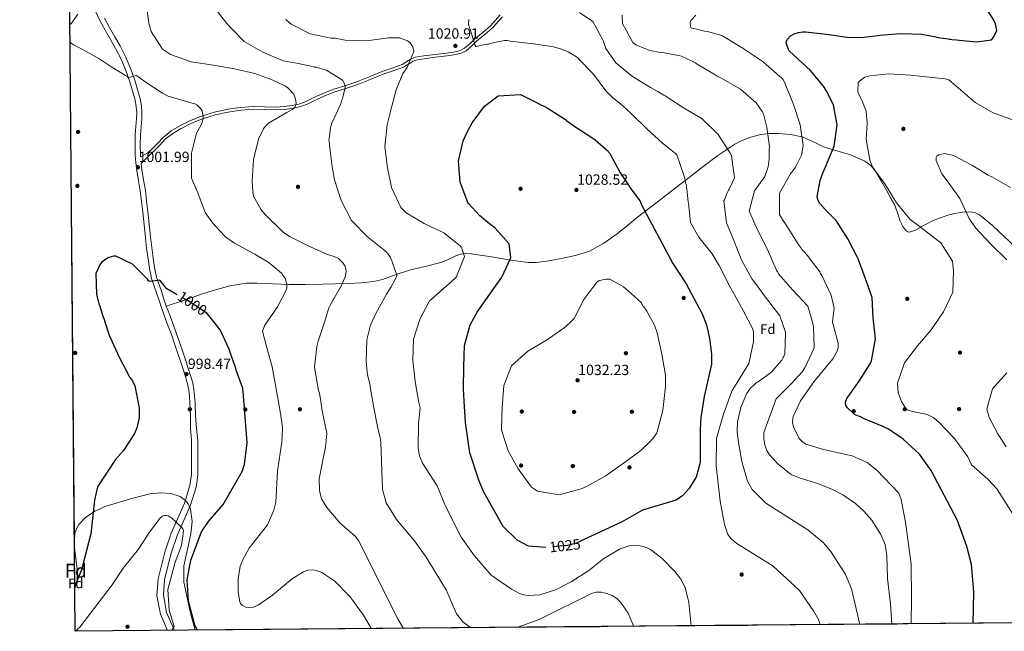
# Model space of a CAD drawing. Extents: x 559659 to 566510, y 742779 to 747468.
# Drawn here: x 559659 to 560372, y 742779 to 743222 of the extents above; entities that cross this region are included whole.
import ezdxf
from ezdxf.enums import TextEntityAlignment as Align

# ---------------------------------------------------------------- set-up
doc = ezdxf.new("R2010")
doc.units = 0
doc.header["$MEASUREMENT"] = 0
doc.linetypes.add('DGN Style 3', pattern=[107.806454, 77.00461, -30.801844])
doc.linetypes.add('DGN Style 5', pattern=[53.903227, 23.101383, -30.801844])
for name, color, linetype in [('Nivel 17', 7, 'Continuous'), ('Nivel 21', 7, 'Continuous'), ('Nivel 22', 7, 'Continuous'), ('Nivel 35', 7, 'Continuous'), ('Nivel 37', 7, 'Continuous'), ('Nivel 4', 7, 'Continuous'), ('Nivel 41', 7, 'Continuous'), ('Nivel 48', 7, 'Continuous'), ('Nivel 49', 7, 'Continuous'), ('Nivel 5', 7, 'Continuous'), ('Nivel 57', 7, 'Continuous'), ('Nivel 61', 7, 'Continuous'), ('Nivel 7', 7, 'Continuous')]:
    doc.layers.add(name, color=color, linetype=linetype)
doc.styles.add('Style-arial', font='arial.shx', dxfattribs={"bigfont": 'arialbig.shx'})
doc.styles.add('Style-ariali', font='ariali.shx', dxfattribs={"bigfont": 'arialibig.shx'})
doc.styles.add('Style-arialn', font='arialn.shx', dxfattribs={"bigfont": 'arialnbig.shx'})

# ---------------------------------------------------------------- blocks, each defined once
blk = doc.blocks.new('5PATER_2')
at = {"layer": 'Nivel 7', "linetype": 'Continuous', "lineweight": 0}
h = blk.add_hatch(color=53, dxfattribs=at)
edge = h.paths.add_edge_path()
edge.add_ellipse((0, 0), major_axis=(-1.08, -1.13), ratio=0.999422, start_angle=0, end_angle=360)
blk = doc.blocks.new('5PERFI_5')
at = {"layer": 'Nivel 17', "linetype": 'Continuous', "lineweight": 0}
h = blk.add_hatch(color=7, dxfattribs=at)
edge = h.paths.add_edge_path()
edge.add_arc((0, 0), 1.56, 315.80631, 675.80631)
blk = doc.blocks.new('5PERFI_4')
at = {"layer": 'Nivel 17', "color": 7, "linetype": 'Continuous', "lineweight": 0}
blk.add_blockref('5PERFI_5', (0, 0), dxfattribs=at)
blk = doc.blocks.new('5PERFI_1')
at = {"layer": 'Nivel 17', "linetype": 'Continuous', "lineweight": 0}
h = blk.add_hatch(color=7, dxfattribs=at)
edge = h.paths.add_edge_path()
edge.add_arc((0, 0), 1.56, 315, 675)
blk = doc.blocks.new('5PERFI')
at = {"layer": 'Nivel 17', "color": 7, "linetype": 'Continuous', "lineweight": 0}
blk.add_blockref('5PERFI_1', (0, 0), dxfattribs=at)

msp = doc.modelspace()

# ---------------------------------------------------------------- linework, layer by layer
at = {"layer": 'Nivel 21', "color": 7, "linetype": 'Continuous', "lineweight": 0}
for points in [[(559765.79, 742779.47, 995.48), (559760.7, 742791.22, 995.26), (559758.15, 742804.93, 995.24), (559759.01, 742816.96, 995.08), (559763.76, 742836.11, 995.56), (559768.43, 742849.87, 995.88), (559778.14, 742871.79, 996.18), (559781.94, 742884.39, 996.53), (559783.05, 742892.29, 996.75), (559783.04, 742917.01, 997.08), (559782.94, 742920.74, 997.21), (559782.46, 742925.2, 997.34), (559782.39, 742934.84, 997.65), (559782.01, 742944.11, 997.99), (559781.65, 742948.9, 998.17), (559781.12, 742953.62, 998.35), (559780.34, 742958.04, 998.32), (559779.14, 742962.39, 998.21), (559777.28, 742968.02, 998.25), (559775.37, 742973.75, 998.35), (559773.27, 742980.06, 998.55), (559771.17, 742986.35, 998.78), (559768.57, 742993.81, 999.17), (559765.88, 743001.24, 999.51), (559763.62, 743007.19, 999.59), (559761.36, 743013.24, 999.65), (559759.66, 743018.41, 999.74), (559758.05, 743023.46, 999.87), (559756.11, 743028.84, 1000.19), (559754.19, 743034.55, 1000.52), (559752.69, 743041.74, 1000.66), (559751.74, 743048.78, 1000.8), (559750.69, 743056.51, 1001.06), (559749.74, 743064.27, 1001.31), (559748.77, 743073.39, 1001.54), (559747.81, 743082.47, 1001.74), (559746.94, 743090.26, 1001.84), (559746.03, 743097.96, 1001.96), (559744.8, 743105.16, 1002.17), (559743.46, 743112.58, 1002.39), (559742.83, 743118.29, 1002.54), (559742.48, 743123.98, 1002.68), (559742.34, 743131.36, 1002.78), (559742.48, 743138.77, 1002.9), (559742.93, 743144.66, 1003.21), (559743.4, 743150.31, 1003.55), (559743.48, 743154.59, 1003.69), (559743.19, 743158.8, 1003.84), (559742.3, 743163.69, 1004.03), (559741, 743168.64, 1004.27), (559738.47, 743177.03, 1004.91), (559735.56, 743185.24, 1005.57), (559732.14, 743193.31, 1005.97), (559728.24, 743201.16, 1006.29), (559724.48, 743207.7, 1006.53), (559720.61, 743214.36, 1006.72), (559716.84, 743221.28, 1006.83), (559713.34, 743228.52, 1006.94)], [(559746.66, 743117.88, 1002.52), (559752.96, 743124.01, 1002.93), (559756, 743126.68, 1002.9), (559760.19, 743131.11, 1002.9), (559764.2, 743135.4, 1002.97), (559769.66, 743139.59, 1003.14), (559775.68, 743143.16, 1003.48), (559783.26, 743146.97, 1004.28), (559791.12, 743150.13, 1005.13), (559800.37, 743152.96, 1005.56), (559809.81, 743155.04, 1006), (559818.9, 743156.37, 1006.73), (559827.96, 743157.04, 1007.66), (559836.07, 743156.83, 1008.77), (559844.37, 743156.58, 1009.82), (559850.38, 743156.91, 1010.37), (559856.39, 743157.66, 1010.91), (559861.45, 743158.76, 1011.35), (559866.35, 743160.48, 1011.77), (559870.68, 743162.62, 1011.89), (559874.82, 743164.67, 1012.06), (559880.82, 743167.22, 1012.85), (559886.88, 743169.59, 1013.72), (559894.8, 743172.13, 1014.88), (559902.85, 743174.74, 1016.03), (559912.48, 743178.6, 1017.3), (559921.96, 743182.49, 1018.41), (559929.13, 743184.96, 1018.77), (559936.61, 743187.47, 1018.99), (559941.51, 743190.54, 1019.81), (559943.6, 743191.93, 1020.3), (559945.7, 743192.69, 1020.57), (559951.72, 743193.6, 1020.13), (559957.92, 743194.5, 1019.56), (559968.02, 743195.68, 1020.1), (559973.18, 743196.44, 1020.41), (559978.49, 743197.73, 1020.43), (559981.97, 743199.44, 1020.27), (559986.07, 743203.02, 1019.95), (559989.76, 743206.55, 1019.49), (559995.46, 743211.12, 1018.64), (560001.14, 743216.04, 1017.83), (560008.21, 743224.12, 1016.82)]]:
    msp.add_polyline3d(points, dxfattribs=at)
at = {"layer": 'Nivel 21', "color": 7, "linetype": 'DGN Style 3', "lineweight": 0}
for points in [[(560006.61, 743225.46, 1016.82), (559999.67, 743217.53, 1017.83), (559994.13, 743212.73, 1018.64), (559988.39, 743208.12, 1019.49), (559984.66, 743204.56, 1019.95), (559980.81, 743201.19, 1020.27), (559977.78, 743199.7, 1020.43), (559972.78, 743198.49, 1020.41), (559967.74, 743197.74, 1020.1), (559957.65, 743196.57, 1019.56), (559951.41, 743195.66, 1020.13), (559945.18, 743194.72, 1020.57), (559942.66, 743193.81, 1020.3), (559940.38, 743192.29, 1019.81), (559935.71, 743189.37, 1018.99), (559928.46, 743186.94, 1018.77), (559921.22, 743184.44, 1018.41), (559911.7, 743180.53, 1017.3), (559902.14, 743176.7, 1016.03), (559894.16, 743174.12, 1014.88), (559886.18, 743171.55, 1013.72), (559880.03, 743169.15, 1012.85), (559873.95, 743166.56, 1012.06), (559869.76, 743164.49, 1011.89), (559865.55, 743162.41, 1011.77), (559860.88, 743160.77, 1011.35), (559856.04, 743159.72, 1010.91), (559850.19, 743158.98, 1010.37), (559844.35, 743158.67, 1009.82), (559836.13, 743158.92, 1008.77), (559827.91, 743159.12, 1007.66), (559818.67, 743158.44, 1006.73), (559809.44, 743157.09, 1006), (559799.84, 743154.98, 1005.56), (559790.42, 743152.1, 1005.13), (559782.4, 743148.88, 1004.28), (559774.68, 743144.99, 1003.48), (559768.49, 743141.32, 1003.14), (559762.79, 743136.95, 1002.97), (559758.67, 743132.54, 1002.9), (559754.55, 743128.18, 1002.9), (559751.58, 743125.58, 1002.93), (559746.34, 743122.55, 1002.64), (559746.24, 743124.13, 1002.68), (559746.1, 743131.36, 1002.78), (559746.24, 743138.59, 1002.9), (559746.68, 743144.36, 1003.21), (559747.16, 743150.12, 1003.55), (559747.24, 743154.69, 1003.69), (559746.93, 743159.26, 1003.84), (559745.98, 743164.5, 1004.03), (559744.62, 743169.66, 1004.27), (559742.04, 743178.21, 1004.91), (559739.07, 743186.6, 1005.57), (559735.56, 743194.88, 1005.97), (559731.56, 743202.93, 1006.29), (559727.74, 743209.58, 1006.53), (559723.89, 743216.2, 1006.72), (559720.19, 743223, 1006.83)], [(559764.91, 743014.49, 999.65), (559778, 743018.88, 999.65), (559791.1, 743023.27, 999.65), (559798.94, 743025.85, 1000.05), (559810.83, 743029.17, 1001.53), (559822.87, 743031, 1002.97), (559830.5, 743031.11, 1003.41), (559842.08, 743030.48, 1003.75), (559853.58, 743030.05, 1004.41), (559865.79, 743030.19, 1006.95), (559877.98, 743030.4, 1009.61), (559896.58, 743030.79, 1011.03), (559905.88, 743031.31, 1011.63), (559914.95, 743032.29, 1012.49), (559921.51, 743033.79, 1013.33), (559931.25, 743037.24, 1014.73), (559941.01, 743040.53, 1016.25), (559952.31, 743043.27, 1018.64), (559963.56, 743045.97, 1021.15), (559967.98, 743047.63, 1021.49), (559974.58, 743050.83, 1021.08), (559977.88, 743052.02, 1020.95), (559981.18, 743052.51, 1021.15), (559985.59, 743052.32, 1022.39), (559992.2, 743051.46, 1025.38), (559995.54, 743050.92, 1026.61), (559998.92, 743050.4, 1027.21), (560012.83, 743048.06, 1027.29), (560026.92, 743046.07, 1027.36), (560032.91, 743046, 1027.69), (560041.9, 743047.19, 1028.29), (560050.89, 743048.97, 1028.65), (560061.23, 743051.08, 1028.59), (560071.28, 743054.37, 1028.08), (560081.79, 743059.98, 1027.22), (560091.37, 743066.85, 1026.35), (560098.76, 743072.89, 1025.65), (560106.16, 743078.87, 1024.9), (560120.27, 743089.79, 1022.97), (560134.39, 743100.71, 1020.72), (560143.44, 743107.73, 1019.3), (560152.49, 743114.74, 1017.83), (560164.34, 743123.53, 1015.12), (560176.65, 743131.81, 1012.2), (560181.06, 743134.24, 1011.66), (560188.12, 743136.94, 1011.27), (560195.44, 743138.77, 1010.47), (560201.74, 743139.54, 1009.04), (560208.03, 743139.53, 1007.59), (560217, 743138.79, 1006), (560225.97, 743136.83, 1004.41), (560233.43, 743133.38, 1002.56), (560240.64, 743129.76, 1000.8), (560250.46, 743126.88, 999.49), (560260.4, 743123.94, 998.64), (560270.63, 743119.39, 998.1), (560275.1, 743116.25, 997.86), (560278.47, 743112.19, 997.49), (560282.4, 743105.28, 996.48), (560286.34, 743098.33, 995.47), (560289.36, 743092.96, 994.97), (560292.39, 743087.59, 994.6), (560295.06, 743079.96, 994.27), (560296.25, 743076, 994.14), (560298.12, 743072.12, 994.02), (560300.37, 743069.2, 994.04), (560301.7, 743068.25, 994.05), (560303.1, 743068.06, 994.02), (560307.28, 743069.55, 993.57), (560313.59, 743073.07, 992.35), (560320.1, 743076.37, 991.28), (560325.35, 743078.36, 990.93), (560330.67, 743080.26, 990.56), (560335.85, 743081.66, 989.54), (560341.07, 743082.57, 988.68), (560347.54, 743082.79, 988.44), (560350.74, 743082.1, 988.34), (560353.69, 743080.58, 988.25), (560363.05, 743072.89, 987.97), (560371.62, 743064.89, 987.67), (560388.15, 743049.16, 986.41)], [(559764.91, 743014.49, 999.65), (559763.23, 743019.57, 999.74), (559761.61, 743024.67, 999.87), (559759.66, 743030.08, 1000.19), (559757.82, 743035.54, 1000.52), (559756.4, 743042.37, 1000.66), (559755.46, 743049.28, 1000.8), (559754.42, 743056.99, 1001.06), (559753.48, 743064.7, 1001.31), (559752.51, 743073.79, 1001.54), (559751.55, 743082.88, 1001.74), (559750.67, 743090.69, 1001.84), (559749.75, 743098.5, 1001.96), (559748.5, 743105.81, 1002.17), (559747.19, 743113.12, 1002.39), (559746.66, 743117.88, 1002.52)], [(559770.8, 742779.52, 995.52), (559765.15, 742792.57, 995.26), (559762.8, 742805.19, 995.24), (559763.59, 742816.23, 995.08), (559768.2, 742834.81, 995.56), (559772.74, 742848.19, 995.88), (559782.48, 742870.18, 996.18), (559786.47, 742883.39, 996.53), (559787.67, 742891.97, 996.75), (559787.66, 742917.01, 997.08), (559787.19, 742921.38, 997.21), (559786.72, 742925.75, 997.34), (559786.14, 742935.03, 997.65), (559785.77, 742944.33, 997.99), (559785.39, 742949.25, 998.17), (559784.84, 742954.16, 998.35), (559784.01, 742958.87, 998.32), (559782.75, 742963.48, 998.21), (559780.85, 742969.21, 998.25), (559778.94, 742974.93, 998.35), (559776.84, 742981.25, 998.55), (559774.73, 742987.57, 998.78), (559772.11, 742995.07, 999.17), (559769.4, 743002.54, 999.51), (559767.14, 743008.51, 999.59), (559764.91, 743014.49, 999.65)]]:
    msp.add_polyline3d(points, dxfattribs=at)
at = {"layer": 'Nivel 22', "color": 30, "linetype": 'DGN Style 5', "lineweight": 30, "flags": 128}
for points, elevation in [([(559795.64, 743007.76), (559794.32, 743009.46), (559780.86, 743018.39), (559777.7, 743020.02), (559776.91, 743020.2), (559772.68, 743022.63)], 1000), ([(560066.78, 742845.08), (560061.88, 742842.83), (560055.29, 742841.15), (560041.15, 742839.6), (560039.82, 742839.7)], 1025)]:
    msp.add_lwpolyline(points, dxfattribs=dict(at, elevation=elevation))
at = {"layer": 'Nivel 35', "color": 92, "linetype": 'DGN Style 3', "lineweight": 0}
for points in [[(559695.15, 743218.32, 1007.16), (559696.49, 743219.75, 1007.19), (559700.82, 743226.02, 1007.28)], [(559785.91, 742779.65, 998.31), (559782.51, 742792.01, 997.97), (559777.64, 742814.57, 997.24), (559777.68, 742826.4, 996.86), (559782.6, 742849.41, 996.12), (559783.55, 742858.42, 995.83), (559782.49, 742867.6, 995.54), (559780.85, 742871.34, 995.47), (559778.93, 742873.75, 995.47), (559774.95, 742876.54, 995.54), (559768.13, 742878.69, 995.83), (559761.13, 742879.23, 996.31), (559753.04, 742878.37, 996.96), (559739.03, 742874.87, 997.89), (559721.26, 742869.58, 998.13), (559713.1, 742865.91, 998.1), (559706.31, 742861.25, 998.13), (559701.6, 742856.33, 998.27), (559700.08, 742853.71, 998.39), (559698.8, 742849.99, 998.6), (559698.4, 742845, 998.93)], [(559698.44, 742839.52, 999.29), (559700.32, 742823.87, 1000.31), (559700.33, 742815.68, 1000.64), (559698.7, 742809.93, 1000.69)]]:
    msp.add_polyline3d(points, dxfattribs=at)
at = {"layer": 'Nivel 4', "color": 30, "linetype": 'Continuous', "lineweight": 30, "flags": 128}
for points, elevation in [([(560349.1, 742784.65), (560349.57, 742807.56), (560347.97, 742827.21), (560344.58, 742840.28), (560337.87, 742859.17), (560318.67, 742895.31), (560310.36, 742907.15), (560298.54, 742918.17), (560290.81, 742923.45), (560289.82, 742924.22), (560288.84, 742924.6), (560287.85, 742925.27), (560284.1, 742926.98), (560283.21, 742927.46), (560269.6, 742933.15), (560268.81, 742933.63), (560267.92, 742933.91), (560263.19, 742935.91), (560258.12, 742940.74), (560256.91, 742942.78), (560256.7, 742943.86), (560256.78, 742944.84), (560257.63, 742947.59), (560266.57, 742960.08), (560274.63, 742972.64), (560275.58, 742974.91), (560278.49, 742990.84), (560276.81, 743006.01), (560275.92, 743020.71), (560271.01, 743034.95), (560265.81, 743048.8), (560265.41, 743049.58), (560258.25, 743063.31), (560250.03, 743076.53), (560241.97, 743084.46), (560237.99, 743088.81), (560236.68, 743091.44), (560236.16, 743093.79), (560238.25, 743105.49), (560240.61, 743111.6), (560240.99, 743112.39), (560242.51, 743115.84), (560248.58, 743130.44), (560250.72, 743145.67), (560247.97, 743160.24), (560242.62, 743170.75), (560241.82, 743172.02), (560241.51, 743172.9), (560231.44, 743185.21), (560219.22, 743196.21), (560215.55, 743199.5), (560213.6, 743205.16), (560213.88, 743206.34), (560214.45, 743207.52), (560216.96, 743210.2), (560219.59, 743211.71), (560222.62, 743212.73), (560225.85, 743213.07), (560227.71, 743213.1), (560242.83, 743211.45), (560257.77, 743209.21), (560267.87, 743208.96), (560280.4, 743210.41), (560281.48, 743210.62), (560296.46, 743212.01), (560312.06, 743211.54), (560321.99, 743209.43), (560323.86, 743209.06), (560330.94, 743207.98), (560331.92, 743207.8), (560332.8, 743207.81), (560333.78, 743207.63), (560336.93, 743207.38), (560339.08, 743207.22), (560351.75, 743205.92), (560362.42, 743207.45), (560364.16, 743209.43), (560366.15, 743214.17), (560365.3, 743218.96), (560364.18, 743221.59), (560355.86, 743234.61)], 1000), ([(560039.82, 742839.7), (560027.04, 742840.65), (560018.9, 742844.92), (560008.75, 742854.89), (559994.83, 742879.73), (559991.12, 742888.28), (559984.74, 742908.23), (559981.48, 742930.06), (559980.47, 742945.93), (559980.16, 742954.56), (559980.22, 742970.64), (559980.79, 742985.94), (559984.8, 743000.91), (559989.87, 743010), (559999.1, 743023.07), (560007.94, 743035.35), (560014.41, 743049.37), (560013.1, 743059.45), (560002.93, 743070.88), (559997.68, 743075.12), (559991.72, 743080.13), (559983.76, 743088.85), (559983.26, 743089.52), (559977.66, 743104.15), (559976.55, 743119.83), (559976.74, 743120.71), (559979.78, 743134.29), (559982.74, 743140.51), (559986.27, 743147.13), (559995.31, 743159.31), (560005.11, 743166.81), (560021.28, 743167.72), (560031.55, 743162.77), (560032.44, 743162.19), (560034.81, 743160.95), (560035.7, 743160.57), (560039.84, 743158.57), (560040.63, 743158.09), (560053.99, 743149.75), (560054.78, 743148.97), (560059.94, 743144.93), (560073, 743136.48), (560075.48, 743134.85), (560084.81, 743126.65), (560085.31, 743125.77), (560086.01, 743125.09), (560093.36, 743111.57), (560101.98, 743098.35), (560108.07, 743090.4), (560108.8, 743088.22), (560131.66, 743045.24), (560141.31, 743030.58), (560152.97, 743008.77), (560156.08, 743000.99), (560158.26, 742991.02), (560159.61, 742979.81), (560159.58, 742972.42), (560154.34, 742948.91), (560152.03, 742933.88), (560151.35, 742925.39), (560151.56, 742901.16), (560148.53, 742890.6), (560143.28, 742882.2), (560138.85, 742877.32), (560134.1, 742873.94), (560109.64, 742866.75), (560094.56, 742857.83), (560066.78, 742845.08)], 1025), ([(559772.68, 743022.63), (559765.24, 743026.9), (559760.55, 743033.01), (559759.76, 743033.29), (559758.98, 743032.99), (559752.81, 743032.22), (559752.12, 743032.79), (559751.22, 743033.86), (559740.38, 743044.79), (559728.43, 743050.6), (559726.57, 743050.57), (559723.35, 743049.55), (559720.92, 743048.14), (559718.01, 743046.04), (559716.75, 743044.46), (559714, 743038.14), (559714.41, 743023.14), (559716.17, 743016.01), (559716.58, 743015.04), (559719.46, 743005.76), (559719.86, 743004.89), (559720.07, 743003.81), (559724.06, 742992), (559724.47, 742991.12), (559730.84, 742977.49), (559738.58, 742962.67), (559740.51, 742960.24), (559742.1, 742956.73), (559745.29, 742940.78), (559745.26, 742933.66), (559743.57, 742926.25), (559741.82, 742922.22), (559733.98, 742909.9), (559728.24, 742903.36), (559715.19, 742883.6), (559713.03, 742873.81), (559710.15, 742849.58), (559703.58, 742823.35), (559699.42, 742813.63), (559698.68, 742812.35)], 1000), ([(559787.52, 742779.67), (559785.45, 742783.32), (559780.89, 742800.77), (559780.03, 742816.24), (559782.62, 742830.44), (559790.29, 742850.84), (559795.39, 742858.55), (559806.02, 742870.83), (559819.95, 742894.72), (559821.42, 742899.76), (559823.49, 742915.45), (559820.61, 742952.86), (559820.3, 742953.94), (559820.29, 742954.82), (559819.88, 742956.19), (559815.59, 742968.09), (559815.18, 742969.36), (559811.6, 742979.7), (559811.09, 742980.97), (559810.88, 742982.04), (559810.38, 742983.31), (559803.8, 742997.24), (559795.64, 743007.76)], 1000)]:
    msp.add_lwpolyline(points, dxfattribs=dict(at, elevation=elevation))
at = {"layer": 'Nivel 49', "color": 7, "linetype": 'Continuous', "lineweight": 0, "extrusion": (0.000191468, -0.022041, 0.999757), "elevation": -15267.22, "flags": 128}
msp.add_lwpolyline([(566130.05, 737797.85), (566130.05, 738171.28)], dxfattribs=at)
at = {"layer": 'Nivel 49', "color": 7, "linetype": 'Continuous', "lineweight": 0, "extrusion": (-0.000409301, 0.047124, 0.998889), "elevation": 35774.46, "flags": 128}
msp.add_lwpolyline([(-566129.14, -737053.74), (-566129.14, -737083.36)], dxfattribs=at)
at = {"layer": 'Nivel 49', "color": 7, "linetype": 'Continuous', "lineweight": 0, "extrusion": (0.014561, 0.000129172, 0.999894), "elevation": 9245.31, "flags": 128}
msp.add_lwpolyline([(562401.43, 742802.32), (559712.03, 742778.46)], dxfattribs=at)
at = {"layer": 'Nivel 5', "color": 30, "linetype": 'Continuous', "lineweight": 0, "flags": 128}
for points, elevation in [([(559936.76, 742780.99), (559932.82, 742787.38), (559904.18, 742844.71), (559901.7, 742847.71), (559890.74, 742857.19), (559881.18, 742868.52), (559877.29, 742874.83), (559875.81, 742880.88), (559875.64, 742889.23), (559880.14, 742912.51), (559881.11, 742922.19), (559877.96, 742937.53), (559877.53, 742939.69), (559877.52, 742940.86), (559877.31, 742941.84), (559877.08, 742944), (559875.8, 742951.33), (559874.98, 742953.97), (559874.77, 742954.75), (559872.3, 742970.3), (559873.95, 742985.23), (559874.98, 742989.07), (559879.58, 743003.55), (559882.68, 743013.2), (559883.05, 743014.19), (559886.02, 743019.43), (559886.5, 743020.12), (559892.05, 743029.81), (559894.7, 743036.51), (559895.15, 743039.66), (559894.41, 743043.37), (559892.71, 743045.8), (559889.83, 743048.6), (559888.24, 743049.66), (559886.37, 743050.42), (559881.64, 743051.92), (559867.04, 743058.48), (559854.6, 743064.58), (559849.75, 743067.85), (559849.05, 743068.62), (559848.26, 743069.2), (559837.12, 743080.02), (559834.73, 743082.83), (559834.03, 743083.41), (559833.53, 743084.19), (559828, 743094.02), (559827.47, 743097.15), (559827.06, 743105.28), (559828.12, 743120.59), (559831.73, 743135.35), (559835.54, 743143.34), (559837.18, 743145.23), (559839.02, 743146.92), (559852.15, 743154.76), (559856.43, 743157.17), (559858.08, 743158.57), (559858.55, 743159.55), (559858.92, 743161.72), (559858.28, 743165.43), (559857.26, 743168.07), (559852.88, 743172.61), (559851.2, 743173.67), (559850.31, 743174.34), (559842.61, 743177.96), (559839.25, 743179.38), (559838.07, 743179.66), (559836.99, 743180.14), (559828.91, 743183.06), (559814.25, 743186.29), (559799.01, 743188.92), (559782.8, 743191.34), (559767.92, 743196.62), (559762.27, 743200.56), (559754.05, 743213.48), (559752.3, 743219.34), (559750.21, 743235.49)], 1010), ([(559801.85, 743228.12), (559808.74, 743219.1), (559811.82, 743215.91), (559812.52, 743215.03), (559821.18, 743206.13), (559834.82, 743198.38), (559849.42, 743192.12), (559856.49, 743191.04), (559857.87, 743190.77), (559868.49, 743188.56), (559869.87, 743188.29), (559872.33, 743187.64), (559873.51, 743187.46), (559880.01, 743185.68), (559880.89, 743185.3), (559892.56, 743178.11), (559894.08, 743175), (559894.31, 743172.84), (559892.46, 743164.78), (559892.08, 743163.89), (559891.24, 743160.94), (559884.77, 743146.92), (559883.83, 743143.77), (559882.77, 743135.71), (559882.69, 743134.64), (559882.79, 743133.75), (559883.8, 743125.04), (559884.11, 743123.97), (559884.12, 743122.99), (559884.92, 743115.45), (559886.62, 743105.86), (559891.54, 743090.93), (559899, 743076.42), (559910.34, 743064.91), (559922.53, 743055.18), (559923.13, 743054.5), (559923.83, 743054.02), (559924.32, 743053.34), (559925.02, 743052.77)], 1015), ([(560064.06, 743227.1), (560073.76, 743220.57), (560081.11, 743206.95), (560083.16, 743200.99), (560090.36, 743190.7), (560102.56, 743180.67), (560115.42, 743172.72), (560120.26, 743170.14), (560125.21, 743167.27), (560126, 743166.69), (560139.45, 743158.15), (560152.9, 743150.2), (560164.43, 743138.89), (560172.96, 743125.68), (560174.06, 743123.44), (560176.25, 743107.39), (560172.44, 743099.29), (560172.06, 743098.4), (560170.73, 743095.93), (560169.02, 743091.5), (560168.64, 743090.61), (560170.53, 743074.75), (560175.91, 743061.98), (560178.56, 743055.15), (560181.4, 743047.94), (560188.75, 743034.22), (560189.95, 743032.66), (560199.45, 743019.95), (560209.23, 743007.44), (560213.22, 742995.63), (560212.76, 742979.74), (560212.28, 742978.75), (560212.1, 742977.87), (560211.62, 742977.18), (560210.57, 742975.2), (560203.91, 742967.56), (560203.23, 742966.86), (560193.53, 742959.56), (560192.05, 742958.79), (560190.45, 742957.51), (560187.84, 742955.05), (560185.07, 742951.02), (560180.82, 742940.99), (560178.58, 742930.66), (560178.27, 742923.6), (560179.17, 742915.66), (560181.64, 742901.88), (560185.65, 742887.58), (560189.11, 742881.67)], 1015), ([(560290.24, 742784.12), (560289.18, 742798.83), (560287.04, 742817.05), (560286.57, 742833.74), (560285.35, 742841.75), (560282.31, 742848.92), (560275.67, 742859.32), (560270, 742865.97), (560263.94, 742871.51), (560254.76, 742877.83), (560247.35, 742881.61), (560236.74, 742886.07), (560223.81, 742889.84), (560217.43, 742892.58), (560208, 742899.9), (560201.56, 742906.72), (560199.6, 742909.95), (560198.21, 742913.65), (560197.44, 742918.36), (560197.5, 742922.79), (560206.4, 742947.21), (560217.52, 742958.45), (560225.43, 742967.19), (560227.26, 742969.67), (560234.02, 742984.18), (560233.41, 742999.96), (560231.75, 743006.3), (560229.38, 743014.31), (560218.33, 743026.22), (560208.16, 743037.94), (560207.35, 743039.5), (560206.76, 743040.27), (560206.45, 743041.05), (560200.17, 743055.48), (560193.3, 743069.3), (560187.03, 743083.24), (560190.84, 743097.9), (560198.25, 743108.3), (560198.82, 743109.68), (560200.6, 743115.39), (560201.4, 743121.09), (560201.38, 743122.96), (560201.46, 743123.94), (560201.49, 743128.84), (560201.57, 743129.72), (560199.71, 743144.01), (560197.22, 743153.78), (560196.31, 743155.34), (560192.1, 743161.66), (560180.69, 743171.5), (560168.03, 743178.77), (560167.24, 743179.35), (560166.26, 743179.82), (560163.39, 743181.35), (560162.5, 743182.03), (560161.51, 743182.5), (560148.85, 743189.97), (560147.96, 743190.65), (560146.98, 743191.12), (560146.18, 743191.7), (560137.89, 743195.51), (560124.32, 743198.26), (560121.38, 743198.51), (560120.39, 743198.69), (560115.08, 743199.7), (560105.42, 743203.58), (560102.65, 743205.4), (560095.2, 743219.22), (560095.02, 743225.2)], 1010), ([(560304.1, 742784.25), (560304.58, 742802.83), (560304.24, 742827.41), (560300.21, 742857.85), (560296.97, 742874.26), (560295.27, 742879.03), (560279.37, 742895.7), (560272.26, 742901.12), (560261.46, 742906.06), (560240.75, 742910.58), (560228.04, 742914.47), (560225.22, 742916.33), (560223.24, 742918.56), (560219.1, 742926.95), (560218.33, 742930.5), (560218.85, 742934.6), (560224.05, 742945.92), (560233.79, 742959.5), (560247.56, 742976.29), (560250.66, 742981.81), (560251.34, 742984.3), (560251.34, 742987.58), (560247.27, 743002.81), (560248.5, 743013.03), (560246.31, 743022.41), (560239.44, 743036.63), (560238.44, 743038.38), (560238.03, 743039.35), (560228.84, 743051.28), (560226.16, 743054.19), (560225.65, 743054.97), (560225.06, 743055.55), (560224.46, 743056.42), (560222.36, 743059.33), (560215.54, 743070.22), (560208.82, 743080.62), (560208.99, 743096.31), (560216.93, 743110.25), (560217.41, 743111.04), (560218.09, 743111.73), (560218.57, 743112.52), (560220.4, 743115), (560224.88, 743123.79), (560226.06, 743130.87), (560223.89, 743145.84), (560219.07, 743160.58), (560213.07, 743175.5), (560211.56, 743178.61), (560210.07, 743179.96), (560209.08, 743180.73), (560197.26, 743191.16), (560196.27, 743191.83), (560183.21, 743200.67), (560182.21, 743201.44), (560181.03, 743201.91), (560180.04, 743202.68), (560167.18, 743210.54), (560156.75, 743213.44), (560154.49, 743213.7), (560144.94, 743216.01), (560144.44, 743217.09), (560144.11, 743219.63), (560144.77, 743221.41), (560148.25, 743225.28)], 1005), ([(559851.4, 743222.05), (559855.27, 743218.77), (559869.1, 743211.61), (559884.05, 743208.58), (559887.19, 743208.53), (559894.37, 743207.06), (559909.96, 743206.6), (559925.82, 743208.78), (559926.9, 743208.79), (559933.66, 743208.79), (559939.48, 743206.72), (559941.36, 743205.17), (559942.76, 743203.33), (559943.46, 743202.16), (559944.2, 743198.94), (559939.26, 743187.4), (559936.18, 743182.84), (559931.25, 743171.01), (559927.35, 743155.56), (559927.07, 743154.38), (559924.74, 743145.72), (559923.1, 743129.91), (559924.99, 743114.64)], 1020), ([(560238.27, 742783.66), (560237.04, 742787.37), (560233.56, 742793.72), (560223.39, 742808.54), (560204.34, 742826.19), (560178.08, 742842.46), (560174.08, 742845.69), (560171.55, 742849.04), (560169.03, 742856.36), (560165.86, 742873.07), (560162.95, 742898.8), (560163.26, 742918.58), (560163.82, 742920.25), (560168.12, 742935.51), (560172.08, 742946.35), (560174.73, 742953.25), (560178.28, 742959.19), (560186.72, 742972.84), (560190.12, 742988.67), (560190.14, 742994.46), (560190.02, 742995.63), (560189.5, 742997.78), (560182.64, 743011.31), (560174.8, 743025.32), (560172.78, 743029.12), (560165.33, 743043.33), (560160.1, 743052.28), (560150.52, 743064.4), (560144.49, 743075), (560143.57, 743084.41), (560143.02, 743088.91), (560142.81, 743089.89), (560141.69, 743099.28), (560141.48, 743100.36), (560141.47, 743101.44), (560141.26, 743102.41), (560139.89, 743108.67), (560134.48, 743124.09), (560133.68, 743124.96), (560124.07, 743132.47), (560112.74, 743142.8), (560101.8, 743153.83), (560095.45, 743159.43), (560087.91, 743165.5), (560083.14, 743170.33), (560074.14, 743182.36), (560063.69, 743193.3), (560063.09, 743193.98), (560061.8, 743194.94), (560055.87, 743198.58), (560050.64, 743200.86), (560044.14, 743202.63), (560029.02, 743204.58), (560026.27, 743204.83), (560014.09, 743206.33), (560011.63, 743206.78), (560010.65, 743206.97), (560009.77, 743206.86), (560006.05, 743206.22), (560004.97, 743206), (559999.21, 743204.65), (559998.23, 743204.24), (559997.25, 743204.13), (559989.04, 743202.54), (559988.54, 743203.32), (559983.61, 743218.65), (559983.86, 743221.98)], 1020), ([(559913.53, 742780.78), (559907.64, 742790.5), (559897.89, 742804.05), (559887.02, 742815.17), (559877.47, 742821.42), (559873.73, 742823.01), (559870.8, 742823.52), (559867.34, 742823.11), (559864.18, 742821.99), (559856.17, 742817.24), (559841.85, 742805.02), (559831.41, 742797.73), (559827.95, 742796.33), (559825.25, 742796.07), (559822.54, 742796.47), (559820.19, 742797.55), (559819.34, 742798.27), (559818.72, 742799.05), (559818.1, 742800.27), (559816.86, 742807.14), (559816.95, 742816.8), (559818.41, 742825.99), (559820.45, 742831.43), (559824.86, 742839.21), (559838.17, 742856.07), (559842.82, 742866.76), (559844.27, 742872.55), (559845.41, 742895.22), (559848.45, 742915.86), (559849.1, 742925.58), (559849.09, 742926.46), (559848.44, 742930.37), (559847.04, 742939.67), (559844.26, 742955.71), (559841.6, 742970.48), (559837.57, 742985.13), (559834.57, 742996.36), (559836.18, 743000.7), (559845.5, 743013.97), (559852, 743026.42), (559852.17, 743028.19), (559852.13, 743030.54), (559850.9, 743034.54), (559848.2, 743038.23), (559840.85, 743044.6), (559840.16, 743045.18), (559838.58, 743046.23), (559829.08, 743051.98), (559828, 743052.46), (559814.26, 743060.01), (559808.02, 743064.43), (559807.12, 743065.4), (559800.95, 743071.98), (559798.56, 743074.5), (559797.77, 743075.47), (559793.16, 743082.17), (559787.66, 743096.6), (559783.1, 743107.13), (559783.06, 743110.17), (559783.04, 743125.27), (559786.86, 743139.83), (559790.21, 743145.86), (559790.69, 743146.65), (559790.97, 743147.44), (559791.51, 743150.88), (559791.69, 743151.86), (559791.48, 743152.84), (559790.95, 743155.97), (559790.24, 743157.14), (559786.96, 743160.23), (559785.48, 743161), (559783.61, 743161.56), (559780.46, 743162.49), (559767.76, 743166.14), (559766.38, 743166.61), (559762.23, 743168.61), (559749.66, 743176.96), (559743.42, 743181.58), (559742.45, 743181.18), (559737.95, 743180.03), (559737.06, 743180.42), (559736.37, 743180.99), (559735.28, 743181.47), (559725.59, 743187.61), (559716.09, 743193.85), (559702.55, 743201.4), (559697.71, 743203.79), (559695.33, 743205.42), (559695.26, 743205.5)], 1005), ([(560383.06, 742855.43), (560366.22, 742882.01), (560359.66, 742889.02), (560348.01, 742899.52), (560345.28, 742905.36), (560335.58, 742918.47), (560324.44, 742930.07), (560320.96, 742933.26), (560320.07, 742933.74), (560315.72, 742936.03), (560305.2, 742938.14), (560301.26, 742939.36), (560299.77, 742940.91), (560297.86, 742944.11), (560297.56, 742944.9), (560294.72, 742951.52), (560294.32, 742958.68), (560299.41, 742973.26), (560308.85, 742985.75), (560318.69, 742997.26), (560327.62, 743010.43), (560334.38, 743024.64), (560334.96, 743039.65), (560334.16, 743047.09), (560325.64, 743060.41), (560313.25, 743070.04), (560311.57, 743071.19), (560310.77, 743071.97), (560309.78, 743072.64), (560303.54, 743077.16), (560293.56, 743089.18), (560285.54, 743102.3), (560276.63, 743114.73), (560275.63, 743116.57), (560274.2, 743120.18), (560271.54, 743135.34), (560272.26, 743147.02), (560271.64, 743155.74), (560268.4, 743163.54), (560266.78, 743166.75), (560265.87, 743169), (560265.66, 743169.78), (560265.96, 743176.55), (560266.73, 743177.44), (560270.71, 743180.24), (560274.32, 743181.27), (560288.03, 743182.74), (560303.83, 743181.69), (560312.77, 743180.83), (560328.87, 743179.2), (560331.53, 743178.35), (560343.34, 743168.22), (560350.49, 743161.85), (560363.54, 743154.39), (560378.23, 743149.1)], 995), ([(560373.42, 743047.89), (560361.69, 743059.59), (560350.94, 743070.81), (560348.03, 743074.99), (560346.23, 743077.81), (560339.35, 743092.52), (560330.35, 743105.14), (560326.46, 743110.18), (560322.3, 743119.83), (560322.27, 743122.19), (560322.74, 743123.17), (560323.52, 743123.67), (560324.3, 743123.98), (560328.31, 743125.02), (560334.8, 743123.64), (560348.14, 743116.57), (560360, 743109.38), (560362.67, 743108.14), (560376.02, 743100.29)], 990), ([(559924.99, 743114.64), (559928.03, 743100.26), (559934.71, 743085.84), (559938.58, 743082.08), (559951.54, 743074.41), (559965.75, 743067.65), (559977.75, 743058.21), (559978.45, 743057.24), (559978.95, 743056.17), (559980.9, 743050.31), (559974.93, 743035.91), (559974.45, 743035.12), (559968.54, 743029.65), (559967.86, 743029.05), (559956.14, 743018.88), (559955.47, 743018.19), (559954.89, 743017.29), (559948.68, 743005.54), (559943.79, 742990.47), (559943.33, 742974.97), (559945.01, 742959.79), (559947.87, 742944.54), (559948.61, 742940.82), (559947.5, 742929.24), (559947.19, 742911.6), (559948.25, 742906.11), (559950.34, 742900.63), (559961.02, 742884.33), (559967.15, 742869.49), (559978.37, 742847.07), (559988.01, 742833.44), (560000.05, 742819.66), (560014.73, 742809.43), (560020.15, 742806.52), (560023.55, 742805.4), (560027.05, 742804.91), (560035.34, 742805.3), (560046.76, 742808.82), (560058.06, 742814.83), (560070.76, 742823), (560081.61, 742831.55), (560093.64, 742838.74), (560100.76, 742840.94), (560105.15, 742841.32), (560110.57, 742840.35), (560115.44, 742838.07), (560123.79, 742831.89), (560133.02, 742822.18), (560137.42, 742816.77), (560140.55, 742810.66), (560143.21, 742799.66), (560144.89, 742782.84)], 1020), ([(559925.02, 743052.77), (559925.52, 743052.09), (559927.31, 743049.96), (559931.91, 743036.88), (559930.97, 743034.22), (559927.62, 743028.49), (559924.26, 743023.14), (559916.61, 743009.21), (559912.71, 743000.72), (559910.21, 742990.1), (559909.56, 742974.1), (559910.34, 742966.76), (559910.57, 742965), (559912.45, 742956.89), (559912.56, 742956.01), (559915.22, 742940.75), (559917.86, 742927.25), (559919.15, 742921.93), (559919.51, 742920.2), (559920.17, 742915.92), (559921.53, 742881.64), (559924.13, 742872), (559931.68, 742859.9), (559944.57, 742844.54), (559953.14, 742832.57), (559967.53, 742808.9), (559974.94, 742791.52), (559979.59, 742785.67), (559985.33, 742781.42)], 1015), ([(560109.02, 743016.94), (560110.03, 743014.5), (560110.63, 743013.82), (560112.73, 743010.81), (560118.47, 743000.6), (560120.21, 742995.03), (560123.76, 742979.59), (560126.43, 742964.43), (560126.34, 742963.45), (560126.46, 742962.47), (560126.37, 742961.49), (560126.23, 742957.36), (560126.25, 742956.29), (560124.6, 742941.06), (560124.25, 742937.82), (560119.96, 742922.56), (560118.14, 742919.7), (560117.08, 742918.31), (560116.3, 742917.61), (560115.72, 742916.82), (560108.57, 742909.85), (560107.59, 742909.15), (560095.07, 742900.05), (560082.65, 742891.35), (560069.22, 742883.81), (560065.22, 742882.08), (560064.35, 742881.78), (560049.4, 742877.64), (560033.67, 742880.46), (560029.32, 742883.24), (560019.62, 742896.54), (560012.38, 742909.68), (560007.65, 742924.71), (560007.64, 742925.79), (560008.11, 742940.9), (560009.26, 742956.9), (560014.94, 742971.1), (560026.66, 742981.85), (560040.27, 742989.69), (560052.7, 742998.59), (560056.87, 743002.18), (560060.15, 743005.56), (560067.31, 743019.19), (560076.75, 743031.88), (560078.5, 743032.98), (560083.19, 743034.03), (560086.03, 743033.87), (560095.82, 743028.42), (560101.57, 743023.6), (560109.02, 743016.94)], 1030), ([(560373.08, 742912.58), (560366.97, 742922.01), (560360.62, 742933.78), (560358.97, 742939.74), (560363.17, 742954.61), (560373.41, 742966.03)], 990), ([(560189.11, 742881.67), (560199.04, 742871.67), (560229.41, 742852.31), (560240.62, 742843.3), (560246.07, 742836.69), (560256.57, 742819.98), (560260.99, 742809.69), (560266.99, 742783.92)], 1015), ([(559698.97, 742779.05), (559702.37, 742781.88), (559725.76, 742812.5), (559733.65, 742824.59), (559744.78, 742838.27), (559752.22, 742850.01), (559760.01, 742860.3), (559761.21, 742861.57), (559762.43, 742862.44), (559763.67, 742862.83), (559764.93, 742862.81), (559766.26, 742862.51), (559768.79, 742861.14), (559775.88, 742854.34), (559776.85, 742853.16), (559777.38, 742851.58), (559775.9, 742840.96), (559771.28, 742829.05), (559766, 742809.18), (559767.02, 742794.21), (559770.67, 742782.47), (559768.92, 742779.5)], 995), ([(560018.69, 742781.72), (560034.79, 742787.54), (560072.73, 742806.38), (560075.88, 742807.13), (560079.85, 742807.16), (560083.92, 742806.39), (560087.74, 742804.88), (560091.07, 742802.65), (560093.95, 742799.85), (560099.31, 742792.12), (560103.47, 742782.47)], 1015)]:
    msp.add_lwpolyline(points, dxfattribs=dict(at, elevation=elevation))
at = {"layer": 'Nivel 57', "color": 92, "linetype": 'DGN Style 3', "lineweight": 0}
msp.add_polyline3d([(559700.82, 743226.02, 1007.28), (559696.49, 743219.75, 1007.19), (559695.15, 743218.32, 1007.16), (559698.4, 742845, 998.93), (559698.8, 742849.99, 998.6), (559700.08, 742853.71, 998.39), (559701.6, 742856.33, 998.27), (559706.31, 742861.25, 998.13), (559713.1, 742865.91, 998.1), (559721.26, 742869.58, 998.13), (559739.03, 742874.87, 997.89), (559753.04, 742878.37, 996.96), (559761.13, 742879.23, 996.31), (559768.13, 742878.69, 995.83), (559774.95, 742876.54, 995.54), (559778.93, 742873.75, 995.47), (559780.85, 742871.34, 995.47), (559782.49, 742867.6, 995.54), (559783.55, 742858.42, 995.83), (559782.6, 742849.41, 996.12), (559777.68, 742826.4, 996.86), (559777.64, 742814.57, 997.24), (559782.51, 742792.01, 997.97), (559785.91, 742779.65, 998.31), (562475.03, 742803.51, 959.14)], dxfattribs=at)
msp.add_3dface([(559698.7, 742809.93, 1000.69), (559700.33, 742815.68, 1000.64), (559700.32, 742823.87, 1000.31), (559698.44, 742839.52, 999.29)], dxfattribs=at)
at = {"layer": 'Nivel 61', "color": 7, "linetype": 'Continuous', "lineweight": 30, "flags": 128}
msp.add_lwpolyline([(559658.76, 747405.73), (563061.96, 747435.97), (566465.18, 747467.9), (566487.58, 745154.45), (566509.99, 742840.98), (563104.48, 742809.09), (559698.97, 742778.88), (559678.87, 745092.29)], close=True, dxfattribs=at)

# ---------------------------------------------------------------- block references
at = {"layer": 'Nivel 17', "color": 7, "linetype": 'Continuous', "lineweight": 0}
for name, p in [('5PERFI_4', (560298.55, 743142.85, 992.37)), ('5PERFI_4', (559701.03, 743140.66, 1002.91)), ('5PERFI_4', (559700.48, 743101.54, 1001.8)), ('5PERFI_4', (559860.21, 743100.87, 1012.34)), ('5PERFI_4', (560021.4, 743099.48, 1027.31)), ('5PERFI_4', (560139.47, 743020.37, 1026.2)), ('5PERFI_4', (560301.38, 743019.73, 997.73)), ('5PERFI_4', (559698.9, 742980.55, 1002.35)), ('5PERFI_4', (560097.64, 742980.31, 1030.27)), ('5PERFI_4', (560339.58, 742980.79, 992.93)), ('5PERFI', (559781.96, 742939.7, 997.04)), ('5PERFI', (559822.1, 742939.53, 1000.32)), ('5PERFI', (559861.67, 742939.71, 1006.49)), ('5PERFI', (560022.29, 742938.08, 1030.49)), ('5PERFI', (560060.16, 742937.86, 1031.26)), ('5PERFI', (560101.98, 742937.97, 1029.8)), ('5PERFI', (560262.61, 742938.35, 1000.18)), ('5PERFI', (560299.55, 742939.77, 995.17)), ('5PERFI', (560338.92, 742939.9, 991.24)), ('5PERFI', (560021.79, 742898.98, 1028.5)), ('5PERFI', (560059.23, 742898.58, 1030.3)), ('5PERFI', (560100.23, 742897.6, 1028.8)), ('5PERFI', (560181.51, 742820, 1022.07)), ('5PERFI', (559736.85, 742782.2, 993.33))]:
    msp.add_blockref(name, p, dxfattribs=at)
at = {"layer": 'Nivel 7', "color": 53, "linetype": 'Continuous', "lineweight": 0}
for p in [(559974.21, 743202.99, 1020.91), (559744.4, 743115.04, 1001.99), (560061.85, 743098.6, 1028.52), (559779.52, 742965.18, 998.47), (560062.7, 742960.73, 1032.23)]:
    msp.add_blockref('5PATER_2', p, dxfattribs=at)

# ---------------------------------------------------------------- texts
at = {"layer": 'Nivel 37', "color": 92, "linetype": 'Continuous', "lineweight": 0, "style": 'Style-arial'}
msp.add_text('Fd', height=7, rotation=0.80629, dxfattribs=at).set_placement((560200.42, 742997.72, 1017.61), align=Align.MIDDLE_CENTER)
msp.add_text('Fd', height=7, dxfattribs=at).set_placement((559699.42, 742813.63, 1000), align=Align.MIDDLE_CENTER)
at = {"layer": 'Nivel 41', "color": 7, "linetype": 'Continuous', "lineweight": 0, "style": 'Style-arial'}
for s, p in [('1020.91', (559954.31, 743208.2, 1020.91)), ('1001.99', (559744.86, 743118.79, 1001.99)), ('1028.52', (560062.38, 743102.35, 1028.52)), ('998.47', (559780.55, 742968.93, 998.47)), ('1032.23', (560063.15, 742964.48, 1032.23))]:
    msp.add_text(s, height=7.5, dxfattribs=at).set_placement(p)
at = {"layer": 'Nivel 41', "color": 7, "linetype": 'Continuous', "lineweight": 0, "style": 'Style-ariali'}
for s, rotation, p in [('1000', 326.44274, (559783.75, 743016.47, 1000)), ('1025', 6.22364, (560053.51, 742840.95, 1025))]:
    msp.add_text(s, height=7.5, rotation=rotation, dxfattribs=at).set_placement(p, align=Align.MIDDLE_CENTER)
at = {"layer": 'Nivel 48', "color": 92, "linetype": 'Continuous', "lineweight": 0, "style": 'Style-arialn'}
msp.add_text('Fd', height=10, dxfattribs=at).set_placement((559699.29, 742822.79, 1000.11), align=Align.MIDDLE_CENTER)

doc.saveas('drawing.dxf')
